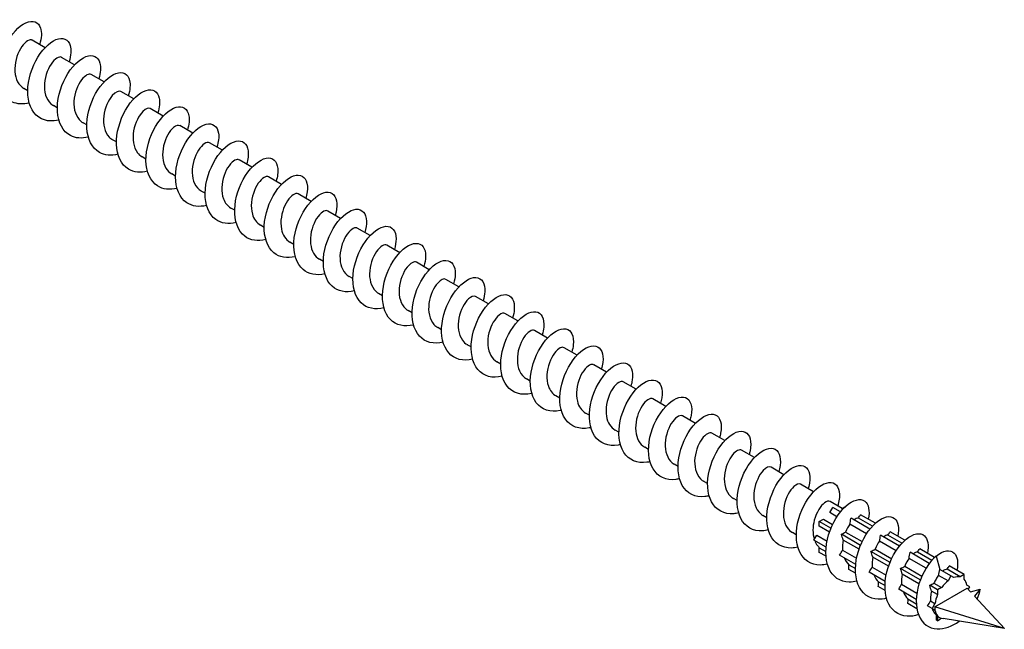
# Model space of a CAD drawing. Units: millimetres. Extents: x 1659 to 2607, y 1200 to 1652.
# Drawn here: x 2461 to 2607, y 1200 to 1290 of the extents above; entities that cross this region are included whole.
import ezdxf

# ---------------------------------------------------------------- set-up
doc = ezdxf.new("R2010")
doc.units = ezdxf.units.MM
doc.layers.add('Part', color=7, linetype='Continuous', lineweight=25)

msp = doc.modelspace()

# ---------------------------------------------------------------- linework, layer by layer
at = {"layer": 'Part'}
for p, q in [((2464.28, 1286.25), (2462.36, 1287.35)), ((2468.66, 1283.72), (2466.74, 1284.82)), ((2473.05, 1281.18), (2471.13, 1282.29)), ((2461.72, 1279.87), (2461.15, 1280.2)), ((2477.43, 1278.65), (2475.51, 1279.76)), ((2466.1, 1277.34), (2465.53, 1277.67)), ((2481.81, 1276.12), (2479.89, 1277.23)), ((2470.49, 1274.81), (2469.92, 1275.14)), ((2486.2, 1273.59), (2484.28, 1274.7)), ((2474.87, 1272.28), (2474.3, 1272.61)), ((2490.58, 1271.06), (2488.66, 1272.17)), ((2479.25, 1269.75), (2478.69, 1270.08)), ((2494.97, 1268.53), (2493.05, 1269.64)), ((2483.64, 1267.22), (2483.07, 1267.54)), ((2499.35, 1266), (2497.43, 1267.11)), ((2488.02, 1264.69), (2487.46, 1265.01)), ((2503.73, 1263.47), (2501.82, 1264.57)), ((2492.41, 1262.15), (2491.84, 1262.48)), ((2508.12, 1260.94), (2506.2, 1262.04)), ((2496.79, 1259.62), (2496.22, 1259.95)), ((2512.5, 1258.4), (2510.58, 1259.51)), ((2501.17, 1257.09), (2500.61, 1257.42)), ((2516.89, 1255.87), (2514.97, 1256.98)), ((2505.56, 1254.56), (2504.99, 1254.89)), ((2521.27, 1253.34), (2519.35, 1254.45)), ((2509.94, 1252.03), (2509.38, 1252.36)), ((2525.65, 1250.81), (2523.74, 1251.92)), ((2514.33, 1249.5), (2513.76, 1249.83)), ((2530.04, 1248.28), (2528.12, 1249.39)), ((2518.71, 1246.97), (2518.14, 1247.3)), ((2534.42, 1245.75), (2532.5, 1246.86)), ((2523.09, 1244.44), (2522.53, 1244.76)), ((2538.81, 1243.22), (2536.89, 1244.33)), ((2527.48, 1241.91), (2526.91, 1242.23)), ((2543.19, 1240.69), (2541.27, 1241.79)), ((2531.86, 1239.37), (2531.3, 1239.7)), ((2547.57, 1238.16), (2545.66, 1239.26)), ((2536.25, 1236.84), (2535.68, 1237.17)), ((2551.96, 1235.62), (2550.04, 1236.73)), ((2540.63, 1234.31), (2540.06, 1234.64)), ((2556.34, 1233.09), (2554.42, 1234.2)), ((2545.02, 1231.78), (2544.45, 1232.11)), ((2560.73, 1230.56), (2558.81, 1231.67)), ((2549.4, 1229.25), (2548.83, 1229.58)), ((2565.11, 1228.03), (2563.19, 1229.14)), ((2553.78, 1226.72), (2553.22, 1227.05)), ((2569.49, 1225.5), (2567.58, 1226.61)), ((2558.17, 1224.19), (2557.6, 1224.52)), ((2573.88, 1222.97), (2571.96, 1224.08)), ((2562.55, 1221.66), (2561.98, 1221.98)), ((2578.26, 1220.44), (2576.34, 1221.55)), ((2566.94, 1219.13), (2566.37, 1219.45)), ((2580.67, 1217.36), (2581.1, 1218.1)), ((2582.52, 1217.98), (2580.73, 1219.01)), ((2582.24, 1217.44), (2581.1, 1218.1)), ((2582.47, 1217.95), (2582.99, 1218.24)), ((2582.61, 1217.87), (2582.47, 1217.95)), ((2571.32, 1216.59), (2570.75, 1216.92)), ((2581.74, 1216.74), (2580.67, 1217.36)), ((2586.63, 1214.91), (2583.82, 1216.53)), ((2586.99, 1215.33), (2584.91, 1216.54)), ((2587.44, 1215.78), (2585.25, 1217.04)), ((2579.12, 1216.01), (2579.73, 1216.36)), ((2580.84, 1215.02), (2579.12, 1216.01)), ((2579.12, 1215.32), (2579.12, 1216.01)), ((2580.62, 1214.45), (2579.12, 1215.32)), ((2579.73, 1216.36), (2581.09, 1215.58)), ((2586.12, 1214.21), (2583.66, 1215.64)), ((2575.7, 1214.06), (2575.14, 1214.39)), ((2578.31, 1213.26), (2578.73, 1214)), ((2578.73, 1214), (2580.26, 1213.12)), ((2585.22, 1212.49), (2582.39, 1214.13)), ((2583.01, 1214.47), (2585.47, 1213.05)), ((2591.01, 1212.38), (2588.2, 1214)), ((2591.38, 1212.8), (2589.29, 1214.01)), ((2591.82, 1213.24), (2589.63, 1214.51)), ((2580.13, 1212.21), (2578.31, 1213.26)), ((2579.12, 1212.15), (2580.09, 1211.59)), ((2579.12, 1211.45), (2579.12, 1212.15)), ((2585.01, 1211.92), (2582.66, 1213.28)), ((2590.51, 1211.68), (2588.04, 1213.1)), ((2580.11, 1210.89), (2579.12, 1211.45)), ((2584.51, 1209.68), (2582.12, 1211.06)), ((2582.57, 1211.79), (2584.64, 1210.59)), ((2589.61, 1209.96), (2586.78, 1211.6)), ((2589.39, 1209.39), (2587.04, 1210.75)), ((2587.4, 1211.94), (2589.85, 1210.52)), ((2595.43, 1209.82), (2592.59, 1211.47)), ((2595.79, 1210.26), (2593.68, 1211.48)), ((2596.22, 1210.71), (2594.01, 1211.98)), ((2596.44, 1210.91), (2596.97, 1208.94)), ((2583.5, 1209.62), (2584.47, 1209.06)), ((2586.95, 1209.26), (2589.03, 1208.06)), ((2591.78, 1209.4), (2594.33, 1207.93)), ((2594.95, 1209.12), (2592.43, 1210.57)), ((2600.61, 1208.17), (2598.4, 1209.45)), ((2584.49, 1208.35), (2583.49, 1208.93)), ((2588.89, 1207.15), (2586.51, 1208.53)), ((2594.1, 1207.37), (2591.16, 1209.07)), ((2593.9, 1206.79), (2591.43, 1208.21)), ((2598.21, 1207.23), (2596.8, 1208.05)), ((2598.64, 1207.97), (2596.97, 1208.94)), ((2600.01, 1207.82), (2598.06, 1208.95)), ((2598.64, 1207.97), (2598.21, 1207.23)), ((2599.06, 1207.73), (2598.64, 1207.97)), ((2600.61, 1208.17), (2600.01, 1207.82)), ((2600.61, 1207.47), (2600.61, 1208.17)), ((2588.88, 1205.82), (2587.87, 1206.4)), ((2587.89, 1207.09), (2588.86, 1206.53)), ((2591.33, 1206.73), (2593.58, 1205.43)), ((2596.66, 1205.89), (2595.49, 1206.57)), ((2596.12, 1206.9), (2597.26, 1206.24)), ((2597.26, 1206.24), (2596.66, 1205.89)), ((2601.43, 1206.36), (2601, 1206.61)), ((2601.2, 1205.97), (2601.43, 1206.36)), ((2593.5, 1204.49), (2590.89, 1206)), ((2596.66, 1205.19), (2595.74, 1205.72)), ((2596.23, 1203.36), (2601.04, 1206.14)), ((2596.66, 1205.89), (2596.66, 1205.19)), ((2601.04, 1206.14), (2601.54, 1205.6)), ((2601.54, 1205.6), (2602.95, 1205.98)), ((2602.95, 1205.98), (2602.13, 1204.96)), ((2602.13, 1204.96), (2606.56, 1200.18)), ((2593.59, 1203.1), (2592.26, 1203.87)), ((2592.27, 1204.56), (2593.5, 1203.85)), ((2595.84, 1203.14), (2595.17, 1203.53)), ((2595.62, 1204.25), (2596.27, 1203.88)), ((2596.27, 1203.88), (2595.84, 1203.14)), ((2606.56, 1200.18), (2596.23, 1203.36)), ((2595.84, 1203.14), (2596.27, 1202.89)), ((2596.51, 1202.11), (2596.66, 1202.03)), ((2596.66, 1202.03), (2596.66, 1201.33)), ((2596.66, 1201.33), (2596.48, 1201.43)), ((2596.66, 1201.33), (2597.09, 1201.58)), ((2606.56, 1200.18), (2597.47, 1201.64))]:
    msp.add_line(p, q, dxfattribs=at)
for major_axis, start_param, end_param in [((1.7, 2.94), 0.178624, 0.606774), ((1.7, 2.94), 0.964022, 1.392172), ((1.7, 2.94), 5.676411, 6.104561), ((1.7, 2.94), 1.74942, 2.177571), ((1.7, 2.94), 2.356194, 2.534818), ((-1.7, -2.94), 5.676411, 6.104561), ((-1.7, -2.94), 6.104561, 6.345423)]:
    msp.add_ellipse((2598.64, 1204.75), major_axis=major_axis, ratio=0.57735, start_param=start_param, end_param=end_param, dxfattribs=at)
for points, knots in [([(2461.94, 1278.06), (2461.04, 1277.83), (2460.16, 1277.87), (2459.44, 1278.2), (2458.28, 1278.73), (2457.52, 1280.01), (2457.37, 1281.62), (2457.21, 1283.23), (2457.65, 1285.14), (2458.46, 1286.71), (2459.27, 1288.29), (2460.43, 1289.5), (2461.45, 1289.95), (2462.46, 1290.4), (2463.31, 1290.09), (2463.61, 1289.17), (2463.82, 1288.55), (2463.77, 1287.67), (2463.48, 1286.7)], [191.797343, 191.797343, 191.797343, 191.797343, 192.354235, 192.354235, 192.354235, 193.248905, 193.248905, 193.248905, 194.143576, 194.143576, 194.143576, 195.038247, 195.038247, 195.038247, 195.932918, 195.932918, 195.932918, 196.532484, 196.532484, 196.532484, 196.532484]), ([(2462.36, 1287.35), (2462.32, 1287.37), (2462.29, 1287.39), (2462.25, 1287.4), (2461.85, 1287.49), (2461.17, 1287), (2460.63, 1286.09), (2460.09, 1285.18), (2459.73, 1283.87), (2459.81, 1282.7), (2459.89, 1281.6), (2460.37, 1280.65), (2461.15, 1280.2)], [-195.564143, -195.564143, -195.564143, -195.564143, -195.461854, -195.461854, -195.461854, -194.430681, -194.430681, -194.430681, -193.399509, -193.399509, -193.399509, -192.42255, -192.42255, -192.42255, -192.42255]), ([(2466.33, 1275.53), (2465.39, 1275.3), (2464.48, 1275.35), (2463.75, 1275.71), (2462.6, 1276.27), (2461.87, 1277.57), (2461.74, 1279.2), (2461.61, 1280.82), (2462.08, 1282.73), (2462.9, 1284.29), (2463.73, 1285.85), (2464.89, 1287.03), (2465.9, 1287.45), (2466.91, 1287.87), (2467.74, 1287.52), (2468.02, 1286.57), (2468.2, 1285.96), (2468.14, 1285.11), (2467.86, 1284.17)], [185.514158, 185.514158, 185.514158, 185.514158, 186.091539, 186.091539, 186.091539, 186.986209, 186.986209, 186.986209, 187.88088, 187.88088, 187.88088, 188.775551, 188.775551, 188.775551, 189.670222, 189.670222, 189.670222, 190.249299, 190.249299, 190.249299, 190.249299]), ([(2470.71, 1273), (2469.74, 1272.76), (2468.8, 1272.82), (2468.05, 1273.22), (2466.92, 1273.81), (2466.22, 1275.14), (2466.12, 1276.78), (2466.01, 1278.41), (2466.5, 1280.32), (2467.35, 1281.87), (2468.19, 1283.41), (2469.35, 1284.56), (2470.35, 1284.94), (2471.35, 1285.33), (2472.16, 1284.95), (2472.42, 1283.98), (2472.58, 1283.37), (2472.52, 1282.54), (2472.25, 1281.64)], [179.230972, 179.230972, 179.230972, 179.230972, 179.828843, 179.828843, 179.828843, 180.723513, 180.723513, 180.723513, 181.618184, 181.618184, 181.618184, 182.512855, 182.512855, 182.512855, 183.407526, 183.407526, 183.407526, 183.966114, 183.966114, 183.966114, 183.966114]), ([(2466.74, 1284.82), (2466.74, 1284.83), (2466.74, 1284.83), (2466.74, 1284.83), (2466.39, 1285.02), (2465.73, 1284.64), (2465.17, 1283.8), (2464.61, 1282.97), (2464.18, 1281.69), (2464.18, 1280.5), (2464.19, 1279.31), (2464.64, 1278.25), (2465.44, 1277.73), (2465.47, 1277.71), (2465.5, 1277.69), (2465.53, 1277.67)], [-189.280957, -189.280957, -189.280957, -189.280957, -189.274818, -189.274818, -189.274818, -188.243645, -188.243645, -188.243645, -187.212473, -187.212473, -187.212473, -186.1813, -186.1813, -186.1813, -186.139365, -186.139365, -186.139365, -186.139365]), ([(2471.13, 1282.29), (2470.81, 1282.47), (2470.24, 1282.19), (2469.71, 1281.5), (2469.13, 1280.74), (2468.64, 1279.51), (2468.57, 1278.31), (2468.5, 1277.1), (2468.87, 1275.97), (2469.6, 1275.36), (2469.7, 1275.27), (2469.81, 1275.2), (2469.92, 1275.14)], [-182.997772, -182.997772, -182.997772, -182.997772, -182.05661, -182.05661, -182.05661, -181.025437, -181.025437, -181.025437, -179.994264, -179.994264, -179.994264, -179.856179, -179.856179, -179.856179, -179.856179]), ([(2475.09, 1270.47), (2474.09, 1270.22), (2473.13, 1270.29), (2472.36, 1270.73), (2471.25, 1271.35), (2470.57, 1272.71), (2470.49, 1274.36), (2470.42, 1276.01), (2470.93, 1277.91), (2471.79, 1279.44), (2472.64, 1280.97), (2473.81, 1282.09), (2474.8, 1282.44), (2475.8, 1282.79), (2476.59, 1282.37), (2476.82, 1281.38), (2476.96, 1280.78), (2476.89, 1279.98), (2476.63, 1279.11)], [172.947787, 172.947787, 172.947787, 172.947787, 173.566147, 173.566147, 173.566147, 174.460817, 174.460817, 174.460817, 175.355488, 175.355488, 175.355488, 176.250159, 176.250159, 176.250159, 177.14483, 177.14483, 177.14483, 177.682928, 177.682928, 177.682928, 177.682928]), ([(2475.51, 1279.76), (2475.22, 1279.91), (2474.74, 1279.72), (2474.26, 1279.17), (2473.67, 1278.49), (2473.13, 1277.32), (2472.99, 1276.11), (2472.85, 1274.91), (2473.12, 1273.71), (2473.79, 1273.01), (2473.94, 1272.85), (2474.12, 1272.72), (2474.3, 1272.61)], [-176.714587, -176.714587, -176.714587, -176.714587, -175.869574, -175.869574, -175.869574, -174.838401, -174.838401, -174.838401, -173.807229, -173.807229, -173.807229, -173.572994, -173.572994, -173.572994, -173.572994]), ([(2479.48, 1267.93), (2478.44, 1267.68), (2477.45, 1267.77), (2476.67, 1268.24), (2475.58, 1268.9), (2474.93, 1270.28), (2474.87, 1271.94), (2474.82, 1273.6), (2475.36, 1275.5), (2476.23, 1277.01), (2477.1, 1278.52), (2478.27, 1279.61), (2479.26, 1279.93), (2480.24, 1280.25), (2481.01, 1279.8), (2481.22, 1278.78), (2481.34, 1278.19), (2481.27, 1277.41), (2481.02, 1276.58)], [166.664602, 166.664602, 166.664602, 166.664602, 167.303451, 167.303451, 167.303451, 168.198121, 168.198121, 168.198121, 169.092792, 169.092792, 169.092792, 169.987463, 169.987463, 169.987463, 170.882134, 170.882134, 170.882134, 171.399743, 171.399743, 171.399743, 171.399743]), ([(2479.89, 1277.22), (2479.64, 1277.36), (2479.23, 1277.23), (2478.81, 1276.81), (2478.22, 1276.23), (2477.63, 1275.12), (2477.42, 1273.92), (2477.21, 1272.72), (2477.39, 1271.47), (2478, 1270.69), (2478.19, 1270.43), (2478.42, 1270.23), (2478.69, 1270.08)], [-170.431401, -170.431401, -170.431401, -170.431401, -169.682538, -169.682538, -169.682538, -168.651366, -168.651366, -168.651366, -167.620193, -167.620193, -167.620193, -167.289809, -167.289809, -167.289809, -167.289809]), ([(2483.86, 1265.4), (2482.79, 1265.14), (2481.77, 1265.25), (2480.98, 1265.76), (2479.91, 1266.44), (2479.28, 1267.85), (2479.25, 1269.53), (2479.23, 1271.2), (2479.79, 1273.09), (2480.67, 1274.59), (2481.56, 1276.08), (2482.73, 1277.13), (2483.71, 1277.42), (2484.68, 1277.71), (2485.43, 1277.22), (2485.62, 1276.17), (2485.72, 1275.59), (2485.64, 1274.85), (2485.4, 1274.05)], [160.381416, 160.381416, 160.381416, 160.381416, 161.040755, 161.040755, 161.040755, 161.935425, 161.935425, 161.935425, 162.830096, 162.830096, 162.830096, 163.724767, 163.724767, 163.724767, 164.619438, 164.619438, 164.619438, 165.116558, 165.116558, 165.116558, 165.116558]), ([(2488.25, 1262.87), (2487.14, 1262.6), (2486.09, 1262.73), (2485.29, 1263.27), (2484.24, 1263.99), (2483.64, 1265.43), (2483.64, 1267.11), (2483.64, 1268.79), (2484.23, 1270.68), (2485.12, 1272.16), (2486.01, 1273.63), (2487.19, 1274.65), (2488.16, 1274.91), (2489.12, 1275.16), (2489.85, 1274.64), (2490.01, 1273.57), (2490.1, 1273), (2490.02, 1272.29), (2489.78, 1271.51)], [154.098231, 154.098231, 154.098231, 154.098231, 154.778059, 154.778059, 154.778059, 155.672729, 155.672729, 155.672729, 156.5674, 156.5674, 156.5674, 157.462071, 157.462071, 157.462071, 158.356742, 158.356742, 158.356742, 158.833373, 158.833373, 158.833373, 158.833373]), ([(2484.28, 1274.69), (2484.06, 1274.81), (2483.72, 1274.73), (2483.35, 1274.43), (2482.77, 1273.94), (2482.15, 1272.9), (2481.87, 1271.72), (2481.6, 1270.54), (2481.69, 1269.25), (2482.22, 1268.39), (2482.44, 1268.03), (2482.73, 1267.75), (2483.08, 1267.55)], [-164.148216, -164.148216, -164.148216, -164.148216, -163.495502, -163.495502, -163.495502, -162.46433, -162.46433, -162.46433, -161.433157, -161.433157, -161.433157, -161.006623, -161.006623, -161.006623, -161.006623]), ([(2488.66, 1272.16), (2488.47, 1272.27), (2488.2, 1272.23), (2487.9, 1272.02), (2487.33, 1271.63), (2486.68, 1270.67), (2486.34, 1269.52), (2486.01, 1268.36), (2486.01, 1267.04), (2486.47, 1266.11), (2486.7, 1265.63), (2487.04, 1265.26), (2487.46, 1265.02)], [-157.865031, -157.865031, -157.865031, -157.865031, -157.308467, -157.308467, -157.308467, -156.277294, -156.277294, -156.277294, -155.246121, -155.246121, -155.246121, -154.723438, -154.723438, -154.723438, -154.723438]), ([(2492.63, 1260.34), (2491.49, 1260.06), (2490.41, 1260.2), (2489.6, 1260.79), (2488.57, 1261.54), (2488, 1263), (2488.02, 1264.69), (2488.05, 1266.38), (2488.66, 1268.27), (2489.57, 1269.73), (2490.47, 1271.18), (2491.65, 1272.17), (2492.61, 1272.39), (2493.56, 1272.61), (2494.27, 1272.06), (2494.41, 1270.97), (2494.47, 1270.41), (2494.39, 1269.72), (2494.17, 1268.98)], [147.815046, 147.815046, 147.815046, 147.815046, 148.515363, 148.515363, 148.515363, 149.410033, 149.410033, 149.410033, 150.304704, 150.304704, 150.304704, 151.199375, 151.199375, 151.199375, 152.094046, 152.094046, 152.094046, 152.550187, 152.550187, 152.550187, 152.550187]), ([(2493.04, 1269.63), (2492.89, 1269.72), (2492.68, 1269.71), (2492.44, 1269.58), (2491.89, 1269.3), (2491.22, 1268.42), (2490.83, 1267.3), (2490.44, 1266.18), (2490.36, 1264.85), (2490.74, 1263.85), (2490.96, 1263.25), (2491.35, 1262.78), (2491.84, 1262.49)], [-151.581846, -151.581846, -151.581846, -151.581846, -151.121431, -151.121431, -151.121431, -150.090258, -150.090258, -150.090258, -149.059086, -149.059086, -149.059086, -148.440253, -148.440253, -148.440253, -148.440253]), ([(2497.01, 1257.81), (2495.84, 1257.52), (2494.73, 1257.68), (2493.91, 1258.31), (2492.9, 1259.1), (2492.36, 1260.58), (2492.41, 1262.28), (2492.46, 1263.98), (2493.09, 1265.86), (2494.01, 1267.29), (2494.93, 1268.73), (2496.11, 1269.69), (2497.06, 1269.87), (2498, 1270.06), (2498.69, 1269.47), (2498.8, 1268.36), (2498.85, 1267.82), (2498.76, 1267.16), (2498.55, 1266.45)], [141.53186, 141.53186, 141.53186, 141.53186, 142.252667, 142.252667, 142.252667, 143.147337, 143.147337, 143.147337, 144.042008, 144.042008, 144.042008, 144.936679, 144.936679, 144.936679, 145.83135, 145.83135, 145.83135, 146.267002, 146.267002, 146.267002, 146.267002]), ([(2497.43, 1267.1), (2497.31, 1267.17), (2497.15, 1267.18), (2496.97, 1267.12), (2496.45, 1266.93), (2495.76, 1266.16), (2495.33, 1265.08), (2494.89, 1264), (2494.73, 1262.66), (2495.03, 1261.6), (2495.23, 1260.87), (2495.66, 1260.29), (2496.23, 1259.96)], [-145.29866, -145.29866, -145.29866, -145.29866, -144.934395, -144.934395, -144.934395, -143.903223, -143.903223, -143.903223, -142.87205, -142.87205, -142.87205, -142.157068, -142.157068, -142.157068, -142.157068]), ([(2501.4, 1255.28), (2500.19, 1254.98), (2499.05, 1255.16), (2498.23, 1255.84), (2497.24, 1256.65), (2496.72, 1258.16), (2496.8, 1259.87), (2496.87, 1261.57), (2497.53, 1263.45), (2498.46, 1264.86), (2499.39, 1266.28), (2500.57, 1267.2), (2501.51, 1267.36), (2502.44, 1267.51), (2503.11, 1266.88), (2503.19, 1265.75), (2503.23, 1265.22), (2503.14, 1264.59), (2502.94, 1263.92)], [135.248675, 135.248675, 135.248675, 135.248675, 135.989971, 135.989971, 135.989971, 136.884641, 136.884641, 136.884641, 137.779312, 137.779312, 137.779312, 138.673983, 138.673983, 138.673983, 139.568654, 139.568654, 139.568654, 139.983817, 139.983817, 139.983817, 139.983817]), ([(2505.78, 1252.74), (2504.54, 1252.44), (2503.37, 1252.65), (2502.55, 1253.36), (2501.57, 1254.21), (2501.09, 1255.74), (2501.19, 1257.45), (2501.29, 1259.17), (2501.97, 1261.03), (2502.91, 1262.43), (2503.85, 1263.82), (2505.03, 1264.71), (2505.95, 1264.83), (2506.88, 1264.95), (2507.52, 1264.3), (2507.58, 1263.14), (2507.6, 1262.63), (2507.51, 1262.03), (2507.32, 1261.39)], [128.96549, 128.96549, 128.96549, 128.96549, 129.727274, 129.727274, 129.727274, 130.621945, 130.621945, 130.621945, 131.516616, 131.516616, 131.516616, 132.411287, 132.411287, 132.411287, 133.305958, 133.305958, 133.305958, 133.700631, 133.700631, 133.700631, 133.700631]), ([(2501.81, 1264.57), (2501.72, 1264.62), (2501.62, 1264.64), (2501.49, 1264.62), (2501.01, 1264.54), (2500.32, 1263.87), (2499.84, 1262.84), (2499.36, 1261.82), (2499.12, 1260.48), (2499.34, 1259.38), (2499.51, 1258.51), (2499.97, 1257.8), (2500.61, 1257.42)], [-139.015475, -139.015475, -139.015475, -139.015475, -138.747359, -138.747359, -138.747359, -137.716187, -137.716187, -137.716187, -136.685014, -136.685014, -136.685014, -135.873882, -135.873882, -135.873882, -135.873882]), ([(2506.2, 1262.04), (2506.14, 1262.08), (2506.08, 1262.1), (2506, 1262.1), (2505.57, 1262.12), (2504.88, 1261.55), (2504.36, 1260.59), (2503.85, 1259.63), (2503.53, 1258.3), (2503.67, 1257.16), (2503.79, 1256.15), (2504.27, 1255.31), (2504.99, 1254.89)], [-132.73229, -132.73229, -132.73229, -132.73229, -132.560324, -132.560324, -132.560324, -131.529151, -131.529151, -131.529151, -130.497978, -130.497978, -130.497978, -129.590697, -129.590697, -129.590697, -129.590697]), ([(2510.17, 1250.21), (2508.89, 1249.9), (2507.7, 1250.13), (2506.86, 1250.89), (2505.91, 1251.76), (2505.45, 1253.32), (2505.58, 1255.04), (2505.7, 1256.76), (2506.41, 1258.62), (2507.36, 1259.99), (2508.31, 1261.36), (2509.49, 1262.22), (2510.4, 1262.31), (2511.31, 1262.39), (2511.93, 1261.71), (2511.96, 1260.53), (2511.98, 1260.04), (2511.89, 1259.47), (2511.7, 1258.86)], [122.682304, 122.682304, 122.682304, 122.682304, 123.464578, 123.464578, 123.464578, 124.359249, 124.359249, 124.359249, 125.25392, 125.25392, 125.25392, 126.148591, 126.148591, 126.148591, 127.043262, 127.043262, 127.043262, 127.417446, 127.417446, 127.417446, 127.417446]), ([(2510.58, 1259.51), (2510.56, 1259.53), (2510.53, 1259.54), (2510.5, 1259.55), (2510.12, 1259.67), (2509.44, 1259.21), (2508.9, 1258.32), (2508.35, 1257.42), (2507.97, 1256.13), (2508.03, 1254.95), (2508.09, 1253.81), (2508.58, 1252.82), (2509.38, 1252.36)], [-126.449104, -126.449104, -126.449104, -126.449104, -126.373288, -126.373288, -126.373288, -125.342115, -125.342115, -125.342115, -124.310943, -124.310943, -124.310943, -123.307512, -123.307512, -123.307512, -123.307512]), ([(2514.55, 1247.68), (2513.24, 1247.36), (2512.02, 1247.61), (2511.18, 1248.42), (2510.25, 1249.32), (2509.82, 1250.9), (2509.97, 1252.63), (2510.12, 1254.35), (2510.85, 1256.2), (2511.81, 1257.55), (2512.77, 1258.9), (2513.95, 1259.73), (2514.85, 1259.78), (2515.75, 1259.83), (2516.34, 1259.11), (2516.35, 1257.92), (2516.35, 1257.44), (2516.26, 1256.9), (2516.09, 1256.33)], [116.399119, 116.399119, 116.399119, 116.399119, 117.201882, 117.201882, 117.201882, 118.096553, 118.096553, 118.096553, 118.991224, 118.991224, 118.991224, 119.885895, 119.885895, 119.885895, 120.780566, 120.780566, 120.780566, 121.134261, 121.134261, 121.134261, 121.134261]), ([(2514.97, 1256.98), (2514.63, 1257.17), (2513.99, 1256.83), (2513.44, 1256.03), (2512.87, 1255.21), (2512.42, 1253.95), (2512.41, 1252.75), (2512.39, 1251.56), (2512.82, 1250.47), (2513.6, 1249.93), (2513.65, 1249.89), (2513.7, 1249.86), (2513.76, 1249.83)], [-120.165919, -120.165919, -120.165919, -120.165919, -119.15508, -119.15508, -119.15508, -118.123907, -118.123907, -118.123907, -117.092734, -117.092734, -117.092734, -117.024326, -117.024326, -117.024326, -117.024326]), ([(2518.93, 1245.15), (2517.6, 1244.82), (2516.34, 1245.1), (2515.5, 1245.95), (2514.6, 1246.88), (2514.19, 1248.48), (2514.37, 1250.21), (2514.54, 1251.95), (2515.29, 1253.79), (2516.26, 1255.11), (2517.23, 1256.44), (2518.41, 1257.24), (2519.29, 1257.25), (2520.18, 1257.27), (2520.75, 1256.52), (2520.73, 1255.3), (2520.73, 1254.85), (2520.64, 1254.34), (2520.47, 1253.8)], [110.115934, 110.115934, 110.115934, 110.115934, 110.939186, 110.939186, 110.939186, 111.833857, 111.833857, 111.833857, 112.728528, 112.728528, 112.728528, 113.623199, 113.623199, 113.623199, 114.51787, 114.51787, 114.51787, 114.851075, 114.851075, 114.851075, 114.851075]), ([(2519.35, 1254.45), (2519.04, 1254.62), (2518.49, 1254.36), (2517.98, 1253.71), (2517.4, 1252.98), (2516.89, 1251.76), (2516.8, 1250.56), (2516.71, 1249.35), (2517.05, 1248.2), (2517.77, 1247.56), (2517.89, 1247.46), (2518.01, 1247.37), (2518.14, 1247.3)], [-113.882734, -113.882734, -113.882734, -113.882734, -112.968044, -112.968044, -112.968044, -111.936871, -111.936871, -111.936871, -110.905699, -110.905699, -110.905699, -110.741141, -110.741141, -110.741141, -110.741141]), ([(2523.32, 1242.62), (2521.95, 1242.27), (2520.66, 1242.58), (2519.83, 1243.49), (2518.94, 1244.45), (2518.57, 1246.06), (2518.76, 1247.8), (2518.96, 1249.54), (2519.73, 1251.37), (2520.71, 1252.67), (2521.69, 1253.98), (2522.86, 1254.74), (2523.74, 1254.72), (2524.61, 1254.71), (2525.16, 1253.92), (2525.12, 1252.69), (2525.1, 1252.26), (2525.01, 1251.77), (2524.86, 1251.27)], [103.832749, 103.832749, 103.832749, 103.832749, 104.67649, 104.67649, 104.67649, 105.571161, 105.571161, 105.571161, 106.465832, 106.465832, 106.465832, 107.360503, 107.360503, 107.360503, 108.255174, 108.255174, 108.255174, 108.56789, 108.56789, 108.56789, 108.56789]), ([(2523.73, 1251.92), (2523.46, 1252.07), (2522.99, 1251.89), (2522.53, 1251.37), (2521.94, 1250.73), (2521.38, 1249.57), (2521.22, 1248.36), (2521.06, 1247.16), (2521.31, 1245.95), (2521.96, 1245.22), (2522.13, 1245.04), (2522.32, 1244.89), (2522.53, 1244.77)], [-107.599548, -107.599548, -107.599548, -107.599548, -106.781008, -106.781008, -106.781008, -105.749835, -105.749835, -105.749835, -104.718663, -104.718663, -104.718663, -104.457956, -104.457956, -104.457956, -104.457956]), ([(2527.7, 1240.09), (2526.3, 1239.73), (2524.99, 1240.07), (2524.15, 1241.02), (2523.29, 1242.01), (2522.94, 1243.65), (2523.16, 1245.39), (2523.39, 1247.13), (2524.17, 1248.95), (2525.16, 1250.23), (2526.15, 1251.51), (2527.32, 1252.24), (2528.18, 1252.19), (2529.04, 1252.14), (2529.57, 1251.32), (2529.5, 1250.07), (2529.47, 1249.66), (2529.39, 1249.21), (2529.24, 1248.74)], [97.549563, 97.549563, 97.549563, 97.549563, 98.413794, 98.413794, 98.413794, 99.308465, 99.308465, 99.308465, 100.203136, 100.203136, 100.203136, 101.097807, 101.097807, 101.097807, 101.992478, 101.992478, 101.992478, 102.284705, 102.284705, 102.284705, 102.284705]), ([(2528.12, 1249.38), (2527.87, 1249.52), (2527.48, 1249.4), (2527.07, 1249.01), (2526.49, 1248.46), (2525.89, 1247.36), (2525.66, 1246.17), (2525.43, 1244.97), (2525.59, 1243.71), (2526.18, 1242.91), (2526.38, 1242.63), (2526.63, 1242.4), (2526.92, 1242.24)], [-101.316363, -101.316363, -101.316363, -101.316363, -100.593972, -100.593972, -100.593972, -99.5628, -99.5628, -99.5628, -98.531627, -98.531627, -98.531627, -98.17477, -98.17477, -98.17477, -98.17477]), ([(2532.09, 1237.55), (2530.65, 1237.19), (2529.31, 1237.55), (2528.48, 1238.56), (2527.63, 1239.58), (2527.32, 1241.23), (2527.56, 1242.98), (2527.81, 1244.73), (2528.62, 1246.53), (2529.61, 1247.79), (2530.61, 1249.05), (2531.78, 1249.74), (2532.62, 1249.65), (2533.47, 1249.57), (2533.97, 1248.72), (2533.87, 1247.45), (2533.85, 1247.07), (2533.76, 1246.65), (2533.63, 1246.21)], [91.266378, 91.266378, 91.266378, 91.266378, 92.151098, 92.151098, 92.151098, 93.045769, 93.045769, 93.045769, 93.94044, 93.94044, 93.94044, 94.835111, 94.835111, 94.835111, 95.729782, 95.729782, 95.729782, 96.001519, 96.001519, 96.001519, 96.001519]), ([(2536.47, 1235.02), (2536.45, 1235.02), (2536.44, 1235.01), (2536.42, 1235.01), (2534.96, 1234.66), (2533.62, 1235.05), (2532.8, 1236.1), (2531.98, 1237.14), (2531.69, 1238.82), (2531.97, 1240.57), (2532.24, 1242.32), (2533.06, 1244.11), (2534.07, 1245.34), (2535.07, 1246.58), (2536.23, 1247.23), (2537.07, 1247.12), (2537.9, 1247), (2538.37, 1246.12), (2538.25, 1244.83), (2538.22, 1244.47), (2538.14, 1244.08), (2538.01, 1243.67)], [84.983193, 84.983193, 84.983193, 84.983193, 84.993732, 84.993732, 84.993732, 85.888402, 85.888402, 85.888402, 86.783073, 86.783073, 86.783073, 87.677744, 87.677744, 87.677744, 88.572415, 88.572415, 88.572415, 89.467086, 89.467086, 89.467086, 89.718334, 89.718334, 89.718334, 89.718334]), ([(2532.5, 1246.85), (2532.29, 1246.97), (2531.97, 1246.9), (2531.62, 1246.62), (2531.05, 1246.16), (2530.41, 1245.14), (2530.12, 1243.97), (2529.83, 1242.79), (2529.9, 1241.5), (2530.41, 1240.61), (2530.63, 1240.22), (2530.94, 1239.92), (2531.3, 1239.71)], [-95.033178, -95.033178, -95.033178, -95.033178, -94.406937, -94.406937, -94.406937, -93.375764, -93.375764, -93.375764, -92.344591, -92.344591, -92.344591, -91.891585, -91.891585, -91.891585, -91.891585]), ([(2536.88, 1244.32), (2536.71, 1244.42), (2536.45, 1244.39), (2536.16, 1244.2), (2535.6, 1243.85), (2534.94, 1242.91), (2534.59, 1241.76), (2534.24, 1240.61), (2534.23, 1239.29), (2534.66, 1238.34), (2534.89, 1237.83), (2535.25, 1237.43), (2535.68, 1237.18)], [-88.749992, -88.749992, -88.749992, -88.749992, -88.219901, -88.219901, -88.219901, -87.188728, -87.188728, -87.188728, -86.157556, -86.157556, -86.157556, -85.6084, -85.6084, -85.6084, -85.6084]), ([(2540.85, 1232.49), (2540.8, 1232.48), (2540.75, 1232.47), (2540.7, 1232.46), (2539.25, 1232.14), (2537.93, 1232.57), (2537.13, 1233.64), (2536.33, 1234.71), (2536.07, 1236.41), (2536.37, 1238.16), (2536.67, 1239.91), (2537.51, 1241.68), (2538.52, 1242.89), (2539.53, 1244.1), (2540.69, 1244.72), (2541.51, 1244.58), (2542.32, 1244.43), (2542.77, 1243.52), (2542.63, 1242.21), (2542.59, 1241.88), (2542.51, 1241.52), (2542.39, 1241.14)], [78.700007, 78.700007, 78.700007, 78.700007, 78.731036, 78.731036, 78.731036, 79.625706, 79.625706, 79.625706, 80.520377, 80.520377, 80.520377, 81.415048, 81.415048, 81.415048, 82.309719, 82.309719, 82.309719, 83.20439, 83.20439, 83.20439, 83.435149, 83.435149, 83.435149, 83.435149]), ([(2541.27, 1241.79), (2541.12, 1241.87), (2540.93, 1241.87), (2540.7, 1241.76), (2540.17, 1241.5), (2539.49, 1240.66), (2539.08, 1239.55), (2538.68, 1238.44), (2538.58, 1237.1), (2538.93, 1236.08), (2539.16, 1235.45), (2539.56, 1234.95), (2540.07, 1234.65)], [-82.466807, -82.466807, -82.466807, -82.466807, -82.032865, -82.032865, -82.032865, -81.001692, -81.001692, -81.001692, -79.97052, -79.97052, -79.97052, -79.325215, -79.325215, -79.325215, -79.325215]), ([(2545.24, 1229.96), (2545.15, 1229.94), (2545.07, 1229.92), (2544.99, 1229.9), (2543.54, 1229.62), (2542.24, 1230.09), (2541.46, 1231.18), (2540.69, 1232.28), (2540.45, 1233.99), (2540.77, 1235.75), (2541.09, 1237.5), (2541.95, 1239.26), (2542.97, 1240.45), (2543.99, 1241.63), (2545.15, 1242.21), (2545.95, 1242.03), (2546.75, 1241.85), (2547.17, 1240.91), (2547, 1239.59), (2546.96, 1239.28), (2546.88, 1238.95), (2546.78, 1238.61)], [72.416822, 72.416822, 72.416822, 72.416822, 72.46834, 72.46834, 72.46834, 73.36301, 73.36301, 73.36301, 74.257681, 74.257681, 74.257681, 75.152352, 75.152352, 75.152352, 76.047023, 76.047023, 76.047023, 76.941694, 76.941694, 76.941694, 77.151964, 77.151964, 77.151964, 77.151964]), ([(2545.65, 1239.26), (2545.54, 1239.32), (2545.4, 1239.34), (2545.23, 1239.29), (2544.73, 1239.13), (2544.04, 1238.38), (2543.59, 1237.32), (2543.14, 1236.26), (2542.95, 1234.91), (2543.23, 1233.84), (2543.43, 1233.07), (2543.86, 1232.46), (2544.45, 1232.11)], [-76.183622, -76.183622, -76.183622, -76.183622, -75.845829, -75.845829, -75.845829, -74.814657, -74.814657, -74.814657, -73.783484, -73.783484, -73.783484, -73.042029, -73.042029, -73.042029, -73.042029]), ([(2549.62, 1227.43), (2549.5, 1227.4), (2549.39, 1227.37), (2549.27, 1227.35), (2547.83, 1227.1), (2546.54, 1227.6), (2545.79, 1228.73), (2545.04, 1229.86), (2544.84, 1231.58), (2545.18, 1233.34), (2545.52, 1235.09), (2546.4, 1236.84), (2547.43, 1237.99), (2548.45, 1239.15), (2549.6, 1239.7), (2550.38, 1239.49), (2551.17, 1239.28), (2551.57, 1238.31), (2551.37, 1236.97), (2551.33, 1236.69), (2551.26, 1236.39), (2551.16, 1236.08)], [66.133637, 66.133637, 66.133637, 66.133637, 66.205644, 66.205644, 66.205644, 67.100314, 67.100314, 67.100314, 67.994985, 67.994985, 67.994985, 68.889656, 68.889656, 68.889656, 69.784327, 69.784327, 69.784327, 70.678998, 70.678998, 70.678998, 70.868778, 70.868778, 70.868778, 70.868778]), ([(2554.01, 1224.9), (2553.86, 1224.86), (2553.71, 1224.83), (2553.56, 1224.81), (2552.12, 1224.59), (2550.85, 1225.13), (2550.13, 1226.28), (2549.4, 1227.43), (2549.22, 1229.17), (2549.59, 1230.93), (2549.96, 1232.68), (2550.85, 1234.41), (2551.88, 1235.54), (2552.91, 1236.67), (2554.05, 1237.19), (2554.82, 1236.94), (2555.59, 1236.7), (2555.96, 1235.7), (2555.74, 1234.35), (2555.7, 1234.09), (2555.63, 1233.82), (2555.55, 1233.55)], [59.850451, 59.850451, 59.850451, 59.850451, 59.942948, 59.942948, 59.942948, 60.837618, 60.837618, 60.837618, 61.732289, 61.732289, 61.732289, 62.62696, 62.62696, 62.62696, 63.521631, 63.521631, 63.521631, 64.416302, 64.416302, 64.416302, 64.585593, 64.585593, 64.585593, 64.585593]), ([(2550.04, 1236.73), (2549.96, 1236.78), (2549.86, 1236.8), (2549.75, 1236.78), (2549.28, 1236.73), (2548.59, 1236.08), (2548.1, 1235.08), (2547.61, 1234.07), (2547.35, 1232.73), (2547.55, 1231.62), (2547.71, 1230.71), (2548.17, 1229.97), (2548.83, 1229.58)], [-69.900437, -69.900437, -69.900437, -69.900437, -69.658794, -69.658794, -69.658794, -68.627621, -68.627621, -68.627621, -67.596448, -67.596448, -67.596448, -66.758844, -66.758844, -66.758844, -66.758844]), ([(2554.42, 1234.2), (2554.37, 1234.23), (2554.32, 1234.25), (2554.26, 1234.25), (2553.84, 1234.3), (2553.15, 1233.76), (2552.63, 1232.82), (2552.1, 1231.88), (2551.77, 1230.56), (2551.89, 1229.4), (2551.99, 1228.36), (2552.47, 1227.48), (2553.22, 1227.05)], [-63.617251, -63.617251, -63.617251, -63.617251, -63.471758, -63.471758, -63.471758, -62.440585, -62.440585, -62.440585, -61.409413, -61.409413, -61.409413, -60.475659, -60.475659, -60.475659, -60.475659]), ([(2558.39, 1222.37), (2558.21, 1222.32), (2558.02, 1222.29), (2557.84, 1222.26), (2556.42, 1222.07), (2555.17, 1222.65), (2554.46, 1223.83), (2553.76, 1225), (2553.61, 1226.76), (2554, 1228.51), (2554.39, 1230.27), (2555.3, 1231.98), (2556.34, 1233.09), (2557.37, 1234.19), (2558.51, 1234.67), (2559.26, 1234.39), (2560.01, 1234.11), (2560.36, 1233.09), (2560.11, 1231.72), (2560.07, 1231.5), (2560.01, 1231.26), (2559.93, 1231.02)], [53.567266, 53.567266, 53.567266, 53.567266, 53.680252, 53.680252, 53.680252, 54.574922, 54.574922, 54.574922, 55.469593, 55.469593, 55.469593, 56.364264, 56.364264, 56.364264, 57.258935, 57.258935, 57.258935, 58.153606, 58.153606, 58.153606, 58.302408, 58.302408, 58.302408, 58.302408]), ([(2558.81, 1231.67), (2558.79, 1231.68), (2558.77, 1231.69), (2558.76, 1231.69), (2558.38, 1231.84), (2557.71, 1231.41), (2557.16, 1230.54), (2556.61, 1229.67), (2556.21, 1228.38), (2556.25, 1227.2), (2556.29, 1226.02), (2556.78, 1224.99), (2557.6, 1224.52)], [-57.334066, -57.334066, -57.334066, -57.334066, -57.284722, -57.284722, -57.284722, -56.253549, -56.253549, -56.253549, -55.222377, -55.222377, -55.222377, -54.192473, -54.192473, -54.192473, -54.192473]), ([(2562.77, 1219.84), (2562.56, 1219.78), (2562.34, 1219.74), (2562.13, 1219.72), (2560.71, 1219.56), (2559.48, 1220.17), (2558.8, 1221.38), (2558.12, 1222.58), (2558, 1224.35), (2558.41, 1226.1), (2558.82, 1227.86), (2559.75, 1229.55), (2560.79, 1230.63), (2561.83, 1231.71), (2562.96, 1232.15), (2563.69, 1231.84), (2564.43, 1231.53), (2564.75, 1230.48), (2564.47, 1229.1), (2564.43, 1228.9), (2564.38, 1228.7), (2564.32, 1228.49)], [47.284081, 47.284081, 47.284081, 47.284081, 47.417556, 47.417556, 47.417556, 48.312226, 48.312226, 48.312226, 49.206897, 49.206897, 49.206897, 50.101568, 50.101568, 50.101568, 50.996239, 50.996239, 50.996239, 51.89091, 51.89091, 51.89091, 52.019222, 52.019222, 52.019222, 52.019222]), ([(2567.16, 1217.31), (2566.91, 1217.24), (2566.66, 1217.2), (2566.42, 1217.18), (2565.01, 1217.05), (2563.79, 1217.7), (2563.14, 1218.93), (2562.48, 1220.16), (2562.39, 1221.94), (2562.82, 1223.69), (2563.26, 1225.44), (2564.2, 1227.12), (2565.25, 1228.17), (2566.29, 1229.23), (2567.41, 1229.63), (2568.13, 1229.29), (2568.84, 1228.94), (2569.14, 1227.86), (2568.84, 1226.47), (2568.8, 1226.3), (2568.76, 1226.13), (2568.7, 1225.96)], [41.000896, 41.000896, 41.000896, 41.000896, 41.154859, 41.154859, 41.154859, 42.04953, 42.04953, 42.04953, 42.944201, 42.944201, 42.944201, 43.838872, 43.838872, 43.838872, 44.733543, 44.733543, 44.733543, 45.628214, 45.628214, 45.628214, 45.736037, 45.736037, 45.736037, 45.736037]), ([(2563.19, 1229.14), (2562.86, 1229.32), (2562.25, 1229), (2561.7, 1228.24), (2561.13, 1227.45), (2560.67, 1226.2), (2560.63, 1225), (2560.6, 1223.8), (2561, 1222.7), (2561.76, 1222.13), (2561.83, 1222.08), (2561.91, 1222.03), (2561.98, 1221.99)], [-51.050881, -51.050881, -51.050881, -51.050881, -50.066514, -50.066514, -50.066514, -49.035341, -49.035341, -49.035341, -48.004168, -48.004168, -48.004168, -47.909288, -47.909288, -47.909288, -47.909288]), ([(2567.58, 1226.61), (2567.28, 1226.77), (2566.75, 1226.54), (2566.25, 1225.92), (2565.67, 1225.21), (2565.15, 1224.01), (2565.04, 1222.81), (2564.93, 1221.6), (2565.24, 1220.43), (2565.94, 1219.77), (2566.07, 1219.65), (2566.22, 1219.54), (2566.37, 1219.46)], [-44.767695, -44.767695, -44.767695, -44.767695, -43.879478, -43.879478, -43.879478, -42.848305, -42.848305, -42.848305, -41.817133, -41.817133, -41.817133, -41.626103, -41.626103, -41.626103, -41.626103]), ([(2571.54, 1214.78), (2571.26, 1214.7), (2570.98, 1214.66), (2570.7, 1214.64), (2569.3, 1214.55), (2568.11, 1215.23), (2567.48, 1216.48), (2566.84, 1217.74), (2566.78, 1219.53), (2567.24, 1221.28), (2567.7, 1223.03), (2568.66, 1224.69), (2569.7, 1225.71), (2570.75, 1226.74), (2571.86, 1227.11), (2572.56, 1226.73), (2573.26, 1226.36), (2573.53, 1225.25), (2573.2, 1223.84), (2573.17, 1223.71), (2573.13, 1223.57), (2573.09, 1223.43)], [34.71771, 34.71771, 34.71771, 34.71771, 34.892163, 34.892163, 34.892163, 35.786834, 35.786834, 35.786834, 36.681505, 36.681505, 36.681505, 37.576176, 37.576176, 37.576176, 38.470847, 38.470847, 38.470847, 39.365518, 39.365518, 39.365518, 39.452852, 39.452852, 39.452852, 39.452852]), ([(2571.96, 1224.07), (2571.69, 1224.22), (2571.25, 1224.06), (2570.8, 1223.58), (2570.21, 1222.96), (2569.64, 1221.82), (2569.46, 1220.61), (2569.28, 1219.41), (2569.51, 1218.18), (2570.14, 1217.44), (2570.32, 1217.23), (2570.52, 1217.06), (2570.75, 1216.93)], [-38.48451, -38.48451, -38.48451, -38.48451, -37.692442, -37.692442, -37.692442, -36.66127, -36.66127, -36.66127, -35.630097, -35.630097, -35.630097, -35.342917, -35.342917, -35.342917, -35.342917]), ([(2575.93, 1212.25), (2575.61, 1212.16), (2575.3, 1212.12), (2574.99, 1212.1), (2573.6, 1212.05), (2572.42, 1212.76), (2571.82, 1214.04), (2571.21, 1215.31), (2571.18, 1217.13), (2571.66, 1218.87), (2572.13, 1220.61), (2573.11, 1222.26), (2574.16, 1223.25), (2575.21, 1224.25), (2576.31, 1224.58), (2576.99, 1224.17), (2577.67, 1223.77), (2577.91, 1222.63), (2577.56, 1221.22), (2577.53, 1221.11), (2577.5, 1221), (2577.47, 1220.89)], [28.434525, 28.434525, 28.434525, 28.434525, 28.629467, 28.629467, 28.629467, 29.524138, 29.524138, 29.524138, 30.418809, 30.418809, 30.418809, 31.31348, 31.31348, 31.31348, 32.208151, 32.208151, 32.208151, 33.102822, 33.102822, 33.102822, 33.169666, 33.169666, 33.169666, 33.169666]), ([(2576.34, 1221.54), (2576.11, 1221.67), (2575.74, 1221.57), (2575.34, 1221.21), (2574.76, 1220.68), (2574.15, 1219.61), (2573.91, 1218.42), (2573.66, 1217.23), (2573.79, 1215.96), (2574.36, 1215.13), (2574.57, 1214.82), (2574.83, 1214.57), (2575.14, 1214.4)], [-32.201325, -32.201325, -32.201325, -32.201325, -31.505406, -31.505406, -31.505406, -30.474234, -30.474234, -30.474234, -29.443061, -29.443061, -29.443061, -29.059732, -29.059732, -29.059732, -29.059732]), ([(2580.31, 1209.72), (2579.96, 1209.63), (2579.61, 1209.58), (2579.28, 1209.57), (2577.9, 1209.55), (2576.74, 1210.3), (2576.16, 1211.6), (2575.58, 1212.9), (2575.57, 1214.72), (2576.07, 1216.46), (2576.57, 1218.2), (2577.56, 1219.82), (2578.62, 1220.79), (2579.67, 1221.76), (2580.76, 1222.05), (2581.42, 1221.61), (2582.08, 1221.18), (2582.3, 1220.01), (2581.92, 1218.59), (2581.9, 1218.51), (2581.88, 1218.44), (2581.86, 1218.36)], [22.15134, 22.15134, 22.15134, 22.15134, 22.366771, 22.366771, 22.366771, 23.261442, 23.261442, 23.261442, 24.156113, 24.156113, 24.156113, 25.050784, 25.050784, 25.050784, 25.945455, 25.945455, 25.945455, 26.840126, 26.840126, 26.840126, 26.886481, 26.886481, 26.886481, 26.886481]), ([(2584.69, 1207.19), (2584.31, 1207.09), (2583.93, 1207.04), (2583.57, 1207.04), (2582.19, 1207.05), (2581.06, 1207.83), (2580.51, 1209.15), (2579.95, 1210.48), (2579.97, 1212.31), (2580.49, 1214.05), (2581.01, 1215.78), (2582.02, 1217.38), (2583.07, 1218.32), (2584.13, 1219.26), (2585.21, 1219.52), (2585.85, 1219.05), (2586.43, 1218.63), (2586.64, 1217.63), (2586.38, 1216.38)], [15.868154, 15.868154, 15.868154, 15.868154, 16.104075, 16.104075, 16.104075, 16.998746, 16.998746, 16.998746, 17.893417, 17.893417, 17.893417, 18.788088, 18.788088, 18.788088, 19.682759, 19.682759, 19.682759, 20.487148, 20.487148, 20.487148, 20.487148]), ([(2580.72, 1219.01), (2580.52, 1219.12), (2580.22, 1219.06), (2579.89, 1218.81), (2579.32, 1218.38), (2578.68, 1217.38), (2578.37, 1216.22), (2578.12, 1215.26), (2578.1, 1214.21), (2578.37, 1213.37)], [-25.918139, -25.918139, -25.918139, -25.918139, -25.318371, -25.318371, -25.318371, -24.287198, -24.287198, -24.287198, -23.443846, -23.443846, -23.443846, -23.443846]), ([(2583.66, 1215.64), (2583.71, 1215.93), (2583.75, 1216.18), (2583.81, 1216.48), (2583.81, 1216.51), (2583.82, 1216.53)], [-0.14921476, -0.14921476, -0.14921476, -0.14921476, -0.06156123, -0.06156123, -0.05446577, -0.05446577, -0.05446577, -0.05446577]), ([(2589.08, 1204.65), (2588.66, 1204.55), (2588.25, 1204.5), (2587.86, 1204.51), (2586.49, 1204.55), (2585.38, 1205.37), (2584.85, 1206.72), (2584.32, 1208.06), (2584.37, 1209.91), (2584.91, 1211.64), (2585.46, 1213.36), (2586.47, 1214.95), (2587.53, 1215.86), (2588.59, 1216.77), (2589.65, 1216.99), (2590.28, 1216.49), (2590.82, 1216.05), (2591.02, 1215.06), (2590.76, 1213.85)], [9.584969, 9.584969, 9.584969, 9.584969, 9.841379, 9.841379, 9.841379, 10.73605, 10.73605, 10.73605, 11.630721, 11.630721, 11.630721, 12.525392, 12.525392, 12.525392, 13.420063, 13.420063, 13.420063, 14.203963, 14.203963, 14.203963, 14.203963]), ([(2588.04, 1213.1), (2588.1, 1213.41), (2588.14, 1213.67), (2588.2, 1213.98), (2588.2, 1213.99), (2588.2, 1214)], [-0.14935331, -0.14935331, -0.14935331, -0.14935331, -0.05770546, -0.05770546, -0.05445734, -0.05445734, -0.05445734, -0.05445734]), ([(2593.83, 1202.23), (2593.25, 1202.04), (2592.68, 1201.95), (2592.15, 1201.98), (2590.8, 1202.06), (2589.71, 1202.91), (2589.2, 1204.28), (2588.69, 1205.64), (2588.77, 1207.5), (2589.33, 1209.22), (2589.9, 1210.95), (2590.93, 1212.51), (2591.99, 1213.39), (2593.04, 1214.27), (2594.1, 1214.45), (2594.7, 1213.92), (2595.22, 1213.47), (2595.39, 1212.5), (2595.15, 1211.32)], [3.226572, 3.226572, 3.226572, 3.226572, 3.578683, 3.578683, 3.578683, 4.473354, 4.473354, 4.473354, 5.368025, 5.368025, 5.368025, 6.262696, 6.262696, 6.262696, 7.157367, 7.157367, 7.157367, 7.920777, 7.920777, 7.920777, 7.920777]), ([(2578.43, 1213.19), (2578.48, 1213.07), (2578.53, 1212.95), (2578.59, 1212.84), (2578.74, 1212.57), (2578.92, 1212.34), (2579.12, 1212.15)], [-23.3833209, -23.3833209, -23.3833209, -23.3833209, -23.2560255, -23.2560255, -23.2560255, -22.9534847, -22.9534847, -22.9534847, -22.9534847]), ([(2592.43, 1210.57), (2592.48, 1210.89), (2592.53, 1211.15), (2592.59, 1211.46), (2592.59, 1211.46), (2592.59, 1211.47)], [-0.14941297, -0.14941297, -0.14941297, -0.14941297, -0.0560686, -0.0560686, -0.05443498, -0.05443498, -0.05443498, -0.05443498]), ([(2596.44, 1210.91), (2595.39, 1210), (2594.41, 1208.45), (2593.9, 1206.79), (2593.39, 1205.14), (2593.36, 1203.4), (2593.86, 1202.16), (2594.36, 1200.91), (2595.38, 1200.17), (2596.6, 1200.11), (2597.65, 1200.05), (2598.84, 1200.5), (2599.88, 1201.25)], [0, 0, 0, 0, 0.889431, 0.889431, 0.889431, 1.778862, 1.778862, 1.778862, 2.668293, 2.668293, 2.668293, 3.435117, 3.435117, 3.435117, 3.435117]), ([(2596.44, 1210.91), (2597.5, 1211.76), (2598.54, 1211.91), (2599.13, 1211.35), (2599.61, 1210.88), (2599.77, 1209.94), (2599.53, 1208.79)], [0, 0, 0, 0, 0.894671, 0.894671, 0.894671, 1.637592, 1.637592, 1.637592, 1.637592]), ([(2596.8, 1208.05), (2596.67, 1207.88), (2596.54, 1207.7), (2596.32, 1207.31), (2596.22, 1207.11), (2596.12, 1206.9)], [0.0629788, 0.0629788, 0.0629788, 0.0629788, 0.1419612, 0.1419612, 0.2139814, 0.2139814, 0.2139814, 0.2139814]), ([(2595.74, 1205.72), (2595.68, 1205.44), (2595.64, 1205.16), (2595.61, 1204.67), (2595.61, 1204.46), (2595.62, 1204.25)], [0.3399397, 0.3399397, 0.3399397, 0.3399397, 0.4258836, 0.4258836, 0.4909414, 0.4909414, 0.4909414, 0.4909414]), ([(2595.85, 1203.13), (2595.94, 1202.88), (2596.06, 1202.66), (2596.3, 1202.33), (2596.4, 1202.22), (2596.51, 1202.11)], [0.6169021, 0.6169021, 0.6169021, 0.6169021, 0.709806, 0.709806, 0.7679039, 0.7679039, 0.7679039, 0.7679039]), ([(2597.04, 1201.75), (2597.05, 1201.72), (2597.06, 1201.68), (2597.08, 1201.62), (2597.08, 1201.6), (2597.09, 1201.58)], [-0.12916674, -0.12916674, -0.12916674, -0.12916674, -0.11453321, -0.11453321, -0.10380469, -0.10380469, -0.10380469, -0.10380469])]:
    msp.add_open_spline(points, degree=3, knots=knots, dxfattribs=at)
for points in [[(2584.91, 1216.54), (2584.73, 1216.54), (2584.5, 1216.45), (2584.26, 1216.27)], [(2584.91, 1216.54), (2585.03, 1216.73), (2585.14, 1216.88), (2585.25, 1217.04)], [(2583.66, 1215.64), (2583.42, 1215.31), (2583.2, 1214.91), (2583.01, 1214.47)], [(2582.39, 1214.13), (2582.61, 1214.23), (2582.82, 1214.35), (2583.01, 1214.47)], [(2582.66, 1213.28), (2582.56, 1213.6), (2582.47, 1213.86), (2582.39, 1214.13)], [(2589.29, 1214.01), (2589.11, 1214.01), (2588.89, 1213.92), (2588.65, 1213.74)], [(2589.29, 1214.01), (2589.42, 1214.2), (2589.52, 1214.35), (2589.63, 1214.51)], [(2582.66, 1213.28), (2582.56, 1212.78), (2582.53, 1212.27), (2582.57, 1211.79)], [(2588.04, 1213.1), (2587.8, 1212.78), (2587.58, 1212.38), (2587.4, 1211.94)], [(2582.12, 1211.06), (2582.28, 1211.29), (2582.43, 1211.54), (2582.57, 1211.79)], [(2582.82, 1210.66), (2582.98, 1210.25), (2583.21, 1209.89), (2583.5, 1209.62)], [(2586.78, 1211.6), (2586.99, 1211.7), (2587.2, 1211.82), (2587.4, 1211.94)], [(2587.04, 1210.75), (2586.94, 1211.07), (2586.86, 1211.33), (2586.78, 1211.6)], [(2587.04, 1210.75), (2586.95, 1210.25), (2586.91, 1209.74), (2586.95, 1209.26)], [(2593.68, 1211.48), (2593.49, 1211.48), (2593.27, 1211.39), (2593.03, 1211.21)], [(2593.68, 1211.48), (2593.8, 1211.67), (2593.91, 1211.82), (2594.01, 1211.98)], [(2583.49, 1208.93), (2583.5, 1209.16), (2583.51, 1209.39), (2583.5, 1209.62)], [(2586.51, 1208.53), (2586.66, 1208.76), (2586.81, 1209.01), (2586.95, 1209.26)], [(2591.16, 1209.07), (2591.38, 1209.17), (2591.59, 1209.28), (2591.78, 1209.4)], [(2592.43, 1210.57), (2592.19, 1210.25), (2591.96, 1209.85), (2591.78, 1209.4)], [(2598.06, 1208.95), (2598.19, 1209.14), (2598.29, 1209.29), (2598.4, 1209.45)], [(2587.2, 1208.13), (2587.36, 1207.71), (2587.59, 1207.36), (2587.89, 1207.09)], [(2591.43, 1208.21), (2591.32, 1208.54), (2591.24, 1208.8), (2591.16, 1209.07)], [(2591.43, 1208.21), (2591.33, 1207.72), (2591.3, 1207.21), (2591.33, 1206.73)], [(2596.8, 1208.05), (2596.84, 1208.28), (2596.91, 1208.64), (2596.97, 1208.94)], [(2598.06, 1208.95), (2597.88, 1208.95), (2597.65, 1208.86), (2597.42, 1208.68)], [(2587.87, 1206.4), (2587.89, 1206.63), (2587.9, 1206.85), (2587.89, 1207.09)], [(2590.89, 1206), (2591.05, 1206.23), (2591.2, 1206.48), (2591.33, 1206.73)], [(2595.49, 1206.57), (2595.71, 1206.67), (2595.92, 1206.78), (2596.12, 1206.9)], [(2595.74, 1205.72), (2595.67, 1205.96), (2595.59, 1206.25), (2595.49, 1206.57)], [(2591.58, 1205.6), (2591.74, 1205.18), (2591.98, 1204.83), (2592.27, 1204.56)], [(2602.54, 1204.51), (2602.78, 1205.05), (2602.91, 1205.55), (2602.95, 1205.98)], [(2592.26, 1203.87), (2592.27, 1204.09), (2592.28, 1204.32), (2592.27, 1204.56)], [(2595.17, 1203.53), (2595.34, 1203.78), (2595.49, 1204.02), (2595.62, 1204.25)], [(2596.48, 1201.43), (2596.5, 1201.67), (2596.51, 1201.9), (2596.51, 1202.11)], [(2597.04, 1201.75), (2597.18, 1201.7), (2597.32, 1201.67), (2597.47, 1201.64)]]:
    msp.add_open_spline(points, degree=3, dxfattribs=at)

doc.saveas('drawing.dxf')
